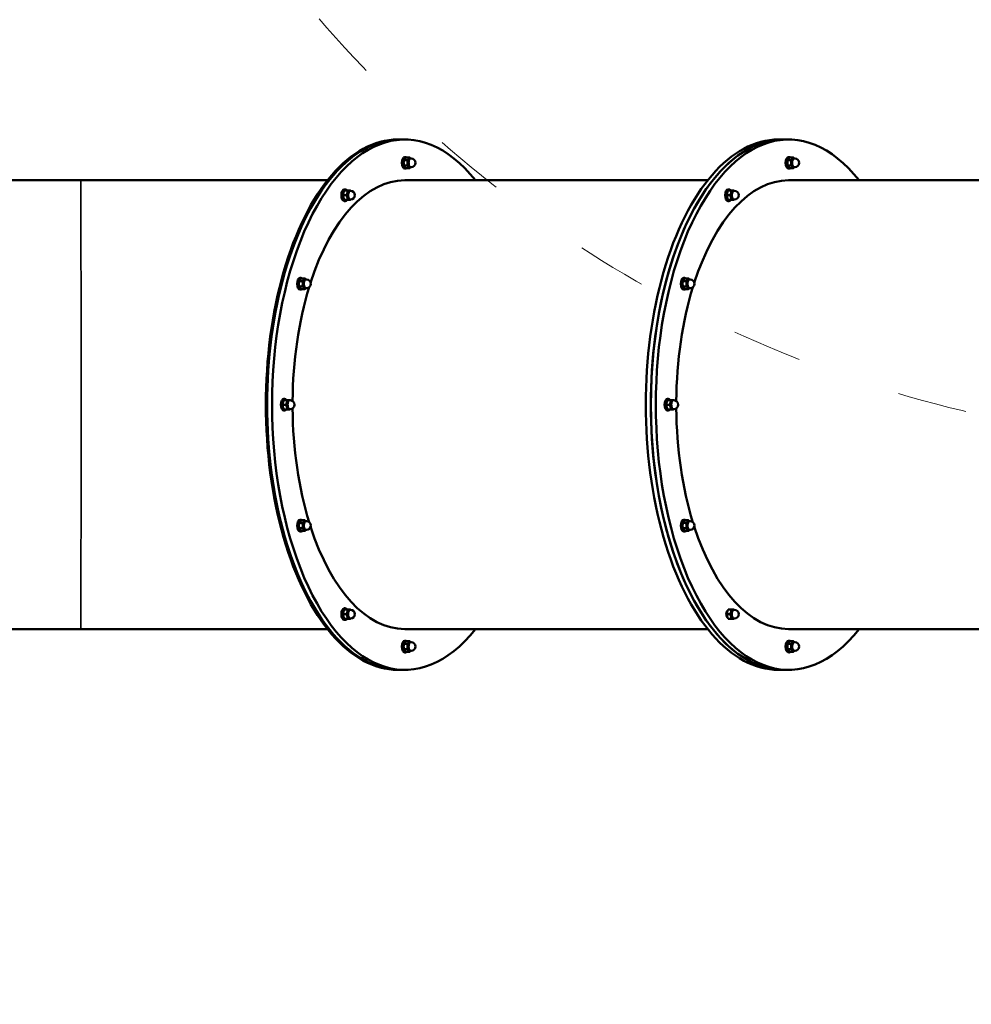
# Model space of a CAD drawing. Units: millimetres. Extents: x 21047 to 22837, y 6713 to 8769.
# Drawn here: x 21355 to 21518, y 7988 to 8157 of the extents above; entities that cross this region are included whole.
import ezdxf

# ---------------------------------------------------------------- set-up
doc = ezdxf.new("R2010")
doc.units = ezdxf.units.MM
doc.header["$LTSCALE"] = 10
doc.linetypes.add('ACAD_ISO03W100', pattern=[30, 12, -18])
doc.layers.add('Widoczne (ISO)', color=7, linetype='Continuous', lineweight=50)
doc.layers.add('Widoczne wąskie (ISO)', color=7, linetype='Continuous', lineweight=35)
doc.styles.get("Standard").update_dxf_attribs({"font": 'tahoma.ttf'})
doc.dimstyles.new('Karol 25', dxfattribs={"dimtxt": 25, "dimasz": 25, "dimexe": 0.18, "dimexo": 0.0625, "dimgap": 0.09, "dimtad": 1, "dimdec": 0, "dimzin": 0, "dimdsep": 46, "dimtxsty": 'Standard', "dimcen": 0.09, "dimadec": 0, "dimazin": 0, "dimtfac": 1, "dimtdec": 0, "dimtofl": 0, "dimtmove": 0, "dimatfit": 3, "dimfxl": 0, "dimtolj": 1, "dimtzin": 0, "dimarcsym": 0})

# ---------------------------------------------------------------- blocks, each defined once
blk = doc.blocks.new('A$C2BD9302F')
at = {"layer": 'Widoczne (ISO)'}
for p, q in [((172.75, 1091.87), (172.4, 1091.87)), ((173.61, 1091.87), (172.75, 1091.87)), ((238.57, 1091.87), (237.7, 1091.87)), ((239.43, 1091.87), (238.57, 1091.87)), ((173.48, 1088.33), (174.02, 1088.33)), ((173.61, 1088.87), (173.79, 1088.87)), ((173.88, 1088.79), (174.42, 1088.79)), ((174.48, 1088.62), (174.7, 1088.62)), ((239.3, 1088.33), (239.84, 1088.33)), ((239.43, 1088.87), (239.61, 1088.87)), ((239.7, 1088.79), (240.24, 1088.79)), ((240.3, 1088.62), (240.51, 1088.62)), ((173.48, 1087.4), (174.02, 1087.4)), ((173.61, 1086.87), (173.79, 1086.87)), ((173.88, 1086.94), (174.42, 1086.94)), ((174.48, 1087.12), (174.7, 1087.12)), ((239.3, 1087.41), (239.84, 1087.41)), ((239.43, 1086.87), (239.61, 1086.87)), ((239.7, 1086.95), (240.24, 1086.95)), ((240.3, 1087.12), (240.51, 1087.12)), ((82.1, 1084.87), (118.05, 1084.87)), ((160.35, 1084.87), (118.05, 1084.87)), ((225.58, 1084.87), (173.61, 1084.87)), ((291.39, 1084.87), (239.43, 1084.87)), ((163.24, 1083.31), (163.41, 1083.31)), ((163.28, 1083.11), (163.81, 1083.11)), ((164.11, 1083.06), (164.32, 1083.06)), ((229.06, 1083.31), (229.23, 1083.31)), ((229.1, 1083.11), (229.63, 1083.11)), ((229.92, 1083.06), (230.14, 1083.06)), ((163.05, 1082.31), (163.58, 1082.31)), ((163.24, 1081.31), (163.41, 1081.31)), ((163.28, 1081.51), (163.81, 1081.51)), ((163.74, 1081.51), (164.28, 1081.51)), ((164.11, 1081.56), (164.32, 1081.56)), ((228.87, 1082.31), (229.4, 1082.31)), ((229.06, 1081.31), (229.23, 1081.31)), ((229.1, 1081.51), (229.63, 1081.51)), ((229.56, 1081.51), (230.09, 1081.51)), ((229.92, 1081.56), (230.14, 1081.56)), ((155.65, 1068.12), (155.82, 1068.12)), ((155.92, 1068.04), (156.45, 1068.04)), ((156.51, 1067.87), (156.73, 1067.87)), ((221.46, 1068.12), (221.64, 1068.12)), ((221.73, 1068.04), (222.27, 1068.04)), ((222.33, 1067.87), (222.54, 1067.87)), ((155.52, 1067.58), (156.05, 1067.58)), ((155.52, 1066.66), (156.05, 1066.66)), ((155.65, 1066.12), (155.82, 1066.12)), ((155.92, 1066.19), (156.45, 1066.19)), ((156.51, 1066.37), (156.73, 1066.37)), ((221.33, 1067.58), (221.87, 1067.58)), ((221.33, 1066.66), (221.87, 1066.66)), ((221.46, 1066.12), (221.64, 1066.12)), ((221.73, 1066.2), (222.27, 1066.2)), ((222.33, 1066.37), (222.54, 1066.37)), ((152.67, 1046.37), (153.21, 1046.37)), ((152.87, 1047.37), (153.04, 1047.37)), ((152.91, 1047.17), (153.44, 1047.17)), ((153.73, 1047.12), (153.95, 1047.12)), ((218.49, 1046.37), (219.02, 1046.37)), ((218.68, 1047.37), (218.85, 1047.37)), ((218.72, 1047.17), (219.25, 1047.17)), ((219.55, 1047.12), (219.76, 1047.12)), ((152.87, 1045.37), (153.04, 1045.37)), ((152.91, 1045.57), (153.44, 1045.57)), ((153.37, 1045.57), (153.9, 1045.57)), ((153.73, 1045.62), (153.95, 1045.62)), ((218.68, 1045.37), (218.85, 1045.37)), ((218.72, 1045.57), (219.25, 1045.57)), ((219.18, 1045.57), (219.72, 1045.57)), ((219.55, 1045.62), (219.76, 1045.62)), ((155.52, 1026.08), (156.05, 1026.08)), ((155.65, 1026.62), (155.82, 1026.62)), ((155.92, 1026.55), (156.45, 1026.55)), ((156.51, 1026.37), (156.73, 1026.37)), ((221.33, 1026.08), (221.87, 1026.08)), ((221.46, 1026.62), (221.64, 1026.62)), ((221.73, 1026.54), (222.27, 1026.54)), ((222.33, 1026.37), (222.54, 1026.37)), ((155.52, 1025.16), (156.05, 1025.16)), ((155.65, 1024.62), (155.82, 1024.62)), ((155.92, 1024.7), (156.45, 1024.7)), ((156.51, 1024.87), (156.73, 1024.87)), ((221.33, 1025.16), (221.87, 1025.16)), ((221.46, 1024.62), (221.64, 1024.62)), ((221.73, 1024.7), (222.27, 1024.7)), ((222.33, 1024.87), (222.54, 1024.87)), ((163.05, 1010.43), (163.58, 1010.43)), ((163.24, 1011.43), (163.41, 1011.43)), ((163.28, 1011.23), (163.81, 1011.23)), ((164.11, 1011.18), (164.32, 1011.18)), ((228.87, 1010.43), (229.4, 1010.43)), ((229.1, 1011.23), (229.63, 1011.23)), ((229.92, 1011.18), (230.14, 1011.18)), ((163.24, 1009.43), (163.41, 1009.43)), ((163.28, 1009.63), (163.81, 1009.63)), ((163.74, 1009.63), (164.28, 1009.63)), ((164.11, 1009.68), (164.32, 1009.68)), ((229.1, 1009.63), (229.63, 1009.63)), ((229.56, 1009.63), (230.09, 1009.63)), ((229.92, 1009.68), (230.14, 1009.68)), ((82.1, 1007.87), (118.05, 1007.87)), ((118.05, 1007.87), (160.35, 1007.87)), ((225.58, 1007.87), (173.61, 1007.87)), ((291.39, 1007.87), (239.43, 1007.87)), ((173.48, 1005.34), (174.02, 1005.34)), ((173.61, 1005.87), (173.79, 1005.87)), ((173.88, 1005.8), (174.42, 1005.8)), ((174.48, 1005.62), (174.7, 1005.62)), ((239.3, 1005.33), (239.84, 1005.33)), ((239.43, 1005.87), (239.61, 1005.87)), ((239.7, 1005.79), (240.24, 1005.79)), ((240.3, 1005.62), (240.51, 1005.62)), ((173.48, 1004.41), (174.02, 1004.41)), ((173.61, 1003.87), (173.79, 1003.87)), ((173.88, 1003.95), (174.42, 1003.95)), ((174.48, 1004.12), (174.7, 1004.12)), ((239.3, 1004.41), (239.84, 1004.41)), ((239.43, 1003.87), (239.61, 1003.87)), ((239.7, 1003.95), (240.24, 1003.95)), ((240.3, 1004.12), (240.51, 1004.12)), ((172.4, 1000.87), (172.75, 1000.87)), ((173.61, 1000.87), (172.75, 1000.87)), ((238.57, 1000.87), (237.7, 1000.87)), ((239.43, 1000.87), (238.57, 1000.87))]:
    blk.add_line(p, q, dxfattribs=at)
for centre in [(174.7, 1087.87), (240.51, 1087.87), (164.32, 1082.31), (230.14, 1082.31), (156.73, 1067.12), (222.54, 1067.12), (153.95, 1046.37), (219.76, 1046.37), (156.73, 1025.62), (222.54, 1025.62), (164.32, 1010.43), (230.14, 1010.43), (174.7, 1004.87), (240.51, 1004.87)]:
    blk.add_arc(centre, 0.75, 270, 90, dxfattribs=at)
for centre, major_axis, ratio, start_param, end_param in [((173.61, 1046.37), (0, -45.5), 0.500011, 2.579523, 6.845255), ((239.43, 1046.37), (0, -45.5), 0.500011, 2.579523, 6.845255), ((172.75, 1046.37), (0, 45.5), 0.500011, 0, 3.141593), ((172.4, 1046.37), (0, 45.5), 0.496836, 0, 3.141593), ((172.75, 1046.37), (0, -45.5), 0.500011, 3.141593, 6.283185), ((238.57, 1046.37), (0, -45.5), 0.500011, 3.141593, 6.283185), ((237.7, 1046.37), (0, 45.5), 0.500011, 0, 3.141593), ((238.57, 1046.37), (0, 45.5), 0.500011, 0, 3.141593), ((173.61, 1087.87), (0, -1), 0.500011, 3.141593, 6.283185), ((173.79, 1087.87), (0, -1), 0.500011, 2.748582, 6.676196), ((174.48, 1087.87), (0, -0.8), 0.500011, 3.665138, 4.712336), ((174.48, 1087.87), (0, -0.75), 0.500011, 3.141593, 6.283185), ((174.48, 1087.87), (0, 0.8), 0.500011, 5.927764, 6.806731), ((239.43, 1087.87), (0, -1), 0.500011, 3.141593, 6.283185), ((239.61, 1087.87), (0, -1), 0.500011, 2.748582, 6.676196), ((240.3, 1087.87), (0, -0.8), 0.500011, 3.665138, 4.712336), ((240.3, 1087.87), (0, -0.75), 0.500011, 3.141593, 6.283185), ((240.3, 1087.87), (0, 0.8), 0.500011, 5.927764, 6.806731), ((174.48, 1087.87), (0, -0.8), 0.500011, 4.712336, 5.759533), ((174.48, 1087.87), (0, -0.8), 0.500011, 5.759533, 6.638607), ((240.3, 1087.87), (0, -0.8), 0.500011, 4.712336, 5.759533), ((240.3, 1087.87), (0, -0.8), 0.500011, 5.759533, 6.638607), ((173.61, 1046.37), (0, 38.5), 0.500011, 0, 0.996094), ((239.43, 1046.37), (0, 38.5), 0.500011, 0, 0.996171), ((163.24, 1082.31), (0, -1), 0.500011, 3.141593, 6.283185), ((163.41, 1082.31), (0, -1), 0.500011, 2.498133, 6.926649), ((164.11, 1082.31), (0, -0.75), 0.500011, 3.141593, 6.283185), ((164.11, 1082.31), (0, 0.8), 0.500011, 6.283132, 7.330329), ((164.11, 1082.31), (0, 0.8), 0.500011, 5.927764, 6.283132), ((229.06, 1082.31), (0, -1), 0.500011, 3.141593, 6.283185), ((229.23, 1082.31), (0, -1), 0.500011, 2.498133, 6.926649), ((229.92, 1082.31), (0, -0.75), 0.500011, 3.141593, 6.283185), ((229.92, 1082.31), (0, 0.8), 0.500011, 6.283132, 7.330329), ((229.92, 1082.31), (0, 0.8), 0.500011, 5.927764, 6.283132), ((164.11, 1082.31), (0, -0.8), 0.500011, 4.188737, 5.235934), ((164.11, 1082.31), (0, -0.8), 0.500011, 5.235934, 6.283132), ((164.11, 1082.31), (0, -0.8), 0.500011, 6.283132, 6.638607), ((229.92, 1082.31), (0, -0.8), 0.500011, 4.188737, 5.235934), ((229.92, 1082.31), (0, -0.8), 0.500011, 5.235934, 6.283132), ((229.92, 1082.31), (0, -0.8), 0.500011, 6.283132, 6.638607), ((155.65, 1067.12), (0, -1), 0.500011, 3.141593, 6.283185), ((155.82, 1067.12), (0, -1), 0.500011, 2.748582, 6.676196), ((156.51, 1067.12), (0, -0.8), 0.500011, 3.665138, 4.712336), ((156.51, 1067.12), (0, -0.75), 0.500011, 3.141593, 6.283185), ((156.51, 1067.12), (0, 0.8), 0.500011, 5.927764, 6.806731), ((221.46, 1067.12), (0, -1), 0.500011, 3.141593, 6.283185), ((221.64, 1067.12), (0, -1), 0.500011, 2.748582, 6.676196), ((222.33, 1067.12), (0, -0.8), 0.500011, 3.665138, 4.712336), ((222.33, 1067.12), (0, -0.75), 0.500011, 3.141593, 6.283185), ((222.33, 1067.12), (0, 0.8), 0.500011, 5.927764, 6.806731), ((173.61, 1046.37), (0, -38.5), 0.500011, 4.160603, 4.696209), ((156.51, 1067.12), (0, -0.8), 0.500011, 4.712336, 5.759533), ((156.51, 1067.12), (0, -0.8), 0.500011, 5.759533, 6.638607), ((239.43, 1046.37), (0, -38.5), 0.500011, 4.160435, 4.696249), ((222.33, 1067.12), (0, -0.8), 0.500011, 4.712336, 5.759533), ((222.33, 1067.12), (0, -0.8), 0.500011, 5.759533, 6.638607), ((153.04, 1046.37), (0, -1), 0.500011, 2.498133, 6.926649), ((218.85, 1046.37), (0, -1), 0.500011, 2.498133, 6.926649), ((152.87, 1046.37), (0, -1), 0.500011, 3.141593, 6.283185), ((153.73, 1046.37), (0, -0.8), 0.500011, 4.188737, 5.235934), ((153.73, 1046.37), (0, -0.75), 0.500011, 3.141593, 6.283185), ((153.73, 1046.37), (0, 0.8), 0.500011, 6.283132, 7.330329), ((153.73, 1046.37), (0, -0.8), 0.500011, 5.235934, 6.283132), ((153.73, 1046.37), (0, 0.8), 0.500011, 5.927764, 6.283132), ((218.68, 1046.37), (0, -1), 0.500011, 3.141593, 6.283185), ((219.55, 1046.37), (0, -0.8), 0.500011, 4.188737, 5.235934), ((219.55, 1046.37), (0, -0.75), 0.500011, 3.141593, 6.283185), ((219.55, 1046.37), (0, 0.8), 0.500011, 6.283132, 7.330329), ((219.55, 1046.37), (0, -0.8), 0.500011, 5.235934, 6.283132), ((219.55, 1046.37), (0, 0.8), 0.500011, 5.927764, 6.283132), ((153.73, 1046.37), (0, -0.8), 0.500011, 6.283132, 6.638607), ((173.61, 1046.37), (0, -38.5), 0.500011, 4.728569, 5.264175), ((219.55, 1046.37), (0, -0.8), 0.500011, 6.283132, 6.638607), ((239.43, 1046.37), (0, -38.5), 0.500011, 4.728529, 5.264343), ((155.65, 1025.62), (0, -1), 0.500011, 3.141593, 6.283185), ((155.82, 1025.62), (0, -1), 0.500011, 2.748582, 6.676196), ((156.51, 1025.62), (0, -0.8), 0.500011, 3.665138, 4.712336), ((156.51, 1025.62), (0, -0.8), 0.500011, 4.712336, 5.759533), ((156.51, 1025.62), (0, -0.75), 0.500011, 3.141593, 6.283185), ((156.51, 1025.62), (0, 0.8), 0.500011, 5.927764, 6.806731), ((221.46, 1025.62), (0, -1), 0.500011, 3.141593, 6.283185), ((221.64, 1025.62), (0, -1), 0.500011, 2.748582, 6.676196), ((222.33, 1025.62), (0, -0.8), 0.500011, 3.665138, 4.712336), ((222.33, 1025.62), (0, -0.8), 0.500011, 4.712336, 5.759533), ((222.33, 1025.62), (0, -0.75), 0.500011, 3.141593, 6.283185), ((222.33, 1025.62), (0, 0.8), 0.500011, 5.927764, 6.806731), ((156.51, 1025.62), (0, -0.8), 0.500011, 5.759533, 6.638607), ((173.61, 1046.37), (0, -38.5), 0.500011, 5.287092, 6.283185), ((222.33, 1025.62), (0, -0.8), 0.500011, 5.759533, 6.638607), ((239.43, 1046.37), (0, -38.5), 0.500011, 5.287014, 6.283185), ((163.24, 1010.43), (0, -1), 0.500011, 3.141593, 6.283185), ((163.41, 1010.43), (0, -1), 0.500011, 2.498133, 6.926649), ((164.11, 1010.43), (0, -0.8), 0.500011, 4.188737, 5.235934), ((164.11, 1010.43), (0, -0.75), 0.500011, 3.141593, 6.283185), ((164.11, 1010.43), (0, 0.8), 0.500011, 6.283132, 7.330329), ((164.11, 1010.43), (0, 0.8), 0.500011, 5.927764, 6.283132), ((229.06, 1010.43), (0, -0.6), 0.500011, 3.38351, 6.041252), ((229.92, 1010.43), (0, -0.8), 0.500011, 4.188737, 5.235934), ((229.92, 1010.43), (0, -0.75), 0.500011, 3.141593, 6.283185), ((229.92, 1010.43), (0, 0.8), 0.500011, 6.283132, 7.330329), ((229.92, 1010.43), (0, 0.8), 0.500011, 5.927764, 6.283132), ((164.11, 1010.43), (0, -0.8), 0.500011, 5.235934, 6.283132), ((164.11, 1010.43), (0, -0.8), 0.500011, 6.283132, 6.638607), ((229.92, 1010.43), (0, -0.8), 0.500011, 5.235934, 6.283132), ((229.92, 1010.43), (0, -0.8), 0.500011, 6.283132, 6.638607), ((173.61, 1004.87), (0, -1), 0.500011, 3.141593, 6.283185), ((173.79, 1004.87), (0, -1), 0.500011, 2.748582, 6.676196), ((174.48, 1004.87), (0, -0.8), 0.500011, 3.665138, 4.712336), ((174.48, 1004.87), (0, -0.75), 0.500011, 3.141593, 6.283185), ((174.48, 1004.87), (0, 0.8), 0.500011, 5.927764, 6.806731), ((239.43, 1004.87), (0, -1), 0.500011, 3.141593, 6.283185), ((239.61, 1004.87), (0, -1), 0.500011, 2.748582, 6.676196), ((240.3, 1004.87), (0, -0.8), 0.500011, 3.665138, 4.712336), ((240.3, 1004.87), (0, -0.75), 0.500011, 3.141593, 6.283185), ((240.3, 1004.87), (0, 0.8), 0.500011, 5.927764, 6.806731), ((174.48, 1004.87), (0, -0.8), 0.500011, 4.712336, 5.759533), ((174.48, 1004.87), (0, -0.8), 0.500011, 5.759533, 6.638607), ((240.3, 1004.87), (0, -0.8), 0.500011, 4.712336, 5.759533), ((240.3, 1004.87), (0, -0.8), 0.500011, 5.759533, 6.638607)]:
    blk.add_ellipse(centre, major_axis=major_axis, ratio=ratio, start_param=start_param, end_param=end_param, dxfattribs=at)
for points, weights in [([(173.48, 1088.33), (173.37, 1087.87), (173.48, 1087.4)], [1, 1.15470053838, 1]), ([(173.88, 1088.79), (173.57, 1088.56), (173.48, 1088.33)], [1, 1.15470053838, 1]), ([(174.02, 1088.33), (174.19, 1088.45), (174.28, 1088.56)], [1, 1.0379548493, 1]), ([(174.08, 1087.87), (174.08, 1088.08), (174.02, 1088.33)], [1, 1.0379548493, 1]), ([(174.28, 1088.56), (174.37, 1088.67), (174.42, 1088.79)], [1, 1.0379548493, 1]), ([(174.42, 1088.79), (174.55, 1088.7), (174.63, 1088.62)], [1, 1.02815219823, 1.01454181383]), ([(239.3, 1088.33), (239.19, 1087.87), (239.3, 1087.41)], [1, 1.15470053838, 1]), ([(239.7, 1088.79), (239.39, 1088.56), (239.3, 1088.33)], [1, 1.15470053838, 1]), ([(239.84, 1088.33), (240.01, 1088.46), (240.1, 1088.56)], [1, 1.0379548493, 1]), ([(239.9, 1087.87), (239.9, 1088.08), (239.84, 1088.33)], [1, 1.0379548493, 1]), ([(240.1, 1088.56), (240.19, 1088.67), (240.24, 1088.79)], [1, 1.0379548493, 1]), ([(240.24, 1088.79), (240.36, 1088.7), (240.44, 1088.62)], [1, 1.02815219823, 1.01454181383]), ([(173.48, 1087.4), (173.57, 1087.17), (173.88, 1086.94)], [1, 1.15470053838, 1]), ([(174.02, 1087.4), (174.08, 1087.65), (174.08, 1087.87)], [1, 1.0379548493, 1]), ([(174.28, 1087.17), (174.19, 1087.28), (174.02, 1087.4)], [1, 1.0379548493, 1]), ([(174.42, 1086.94), (174.37, 1087.07), (174.28, 1087.17)], [1, 1.0379548493, 1]), ([(174.63, 1087.12), (174.55, 1087.03), (174.42, 1086.94)], [1.01453648814, 1.0281577045, 1]), ([(239.3, 1087.41), (239.39, 1087.18), (239.7, 1086.95)], [1, 1.15470053838, 1]), ([(239.84, 1087.41), (239.9, 1087.66), (239.9, 1087.87)], [1, 1.0379548493, 1]), ([(240.1, 1087.18), (240.01, 1087.28), (239.84, 1087.41)], [1, 1.0379548493, 1]), ([(240.24, 1086.95), (240.19, 1087.07), (240.1, 1087.18)], [1, 1.0379548493, 1]), ([(240.44, 1087.12), (240.36, 1087.04), (240.24, 1086.95)], [1.01453648814, 1.0281577045, 1]), ([(163.28, 1083.11), (163.05, 1082.71), (163.05, 1082.31)], [1, 1.15470053838, 1]), ([(163.76, 1082.71), (163.81, 1082.89), (163.81, 1083.11)], [1, 1.0379548493, 1]), ([(163.81, 1083.11), (164, 1083.11), (164.11, 1083.11)], [1, 1.0379548493, 1]), ([(164.11, 1083.11), (164.21, 1083.11), (164.28, 1083.11)], [1, 1.0379548493, 1]), ([(164.28, 1083.11), (164.29, 1083.08), (164.3, 1083.06)], [1, 1.00434555126, 1.00769603516]), ([(229.1, 1083.11), (228.87, 1082.71), (228.87, 1082.31)], [1, 1.15470053838, 1]), ([(229.58, 1082.71), (229.63, 1082.9), (229.63, 1083.11)], [1, 1.0379548493, 1]), ([(229.63, 1083.11), (229.82, 1083.11), (229.92, 1083.11)], [1, 1.0379548493, 1]), ([(229.92, 1083.11), (230.03, 1083.11), (230.09, 1083.11)], [1, 1.0379548493, 1]), ([(230.09, 1083.11), (230.11, 1083.08), (230.12, 1083.06)], [1, 1.00434555126, 1.00769603516]), ([(163.05, 1082.31), (163.05, 1081.91), (163.28, 1081.51)], [1, 1.15470053838, 1]), ([(163.28, 1081.51), (163.4, 1081.51), (163.74, 1081.51)], [1, 1.15470053838, 1]), ([(163.58, 1082.31), (163.71, 1082.52), (163.76, 1082.71)], [1, 1.0379548493, 1]), ([(163.76, 1081.91), (163.71, 1082.09), (163.58, 1082.31)], [1, 1.0379548493, 1]), ([(163.81, 1081.51), (163.81, 1081.72), (163.76, 1081.91)], [1, 1.0379548493, 1]), ([(164.11, 1081.51), (164, 1081.51), (163.81, 1081.51)], [1, 1.0379548493, 1]), ([(164.28, 1081.51), (164.21, 1081.51), (164.11, 1081.51)], [1, 1.0379548493, 1]), ([(164.3, 1081.56), (164.29, 1081.53), (164.28, 1081.51)], [1.00770319271, 1.00435019364, 1]), ([(228.87, 1082.31), (228.87, 1081.91), (229.1, 1081.51)], [1, 1.15470053838, 1]), ([(229.1, 1081.51), (229.21, 1081.51), (229.56, 1081.51)], [1, 1.15470053838, 1]), ([(229.4, 1082.31), (229.52, 1082.52), (229.58, 1082.71)], [1, 1.0379548493, 1]), ([(229.58, 1081.91), (229.52, 1082.1), (229.4, 1082.31)], [1, 1.0379548493, 1]), ([(229.63, 1081.51), (229.63, 1081.72), (229.58, 1081.91)], [1, 1.0379548493, 1]), ([(229.92, 1081.51), (229.82, 1081.51), (229.63, 1081.51)], [1, 1.0379548493, 1]), ([(230.09, 1081.51), (230.03, 1081.51), (229.92, 1081.51)], [1, 1.0379548493, 1]), ([(230.12, 1081.56), (230.11, 1081.54), (230.09, 1081.51)], [1.00770319271, 1.00435019364, 1]), ([(155.92, 1068.04), (155.6, 1067.81), (155.52, 1067.58)], [1, 1.15470053838, 1]), ([(156.05, 1067.58), (156.22, 1067.7), (156.31, 1067.81)], [1, 1.0379548493, 1]), ([(156.31, 1067.81), (156.41, 1067.92), (156.45, 1068.04)], [1, 1.0379548493, 1]), ([(156.45, 1068.04), (156.58, 1067.95), (156.66, 1067.87)], [1, 1.02815219823, 1.01454181383]), ([(221.73, 1068.04), (221.42, 1067.81), (221.33, 1067.58)], [1, 1.15470053838, 1]), ([(221.87, 1067.58), (222.03, 1067.71), (222.13, 1067.81)], [1, 1.0379548493, 1]), ([(222.13, 1067.81), (222.22, 1067.92), (222.27, 1068.04)], [1, 1.0379548493, 1]), ([(222.27, 1068.04), (222.39, 1067.95), (222.47, 1067.87)], [1, 1.02815219823, 1.01454181383]), ([(155.52, 1067.58), (155.4, 1067.12), (155.52, 1066.66)], [1, 1.15470053838, 1]), ([(155.52, 1066.66), (155.6, 1066.43), (155.92, 1066.19)], [1, 1.15470053838, 1]), ([(156.11, 1067.12), (156.11, 1067.33), (156.05, 1067.58)], [1, 1.0379548493, 1]), ([(156.05, 1066.66), (156.11, 1066.9), (156.11, 1067.12)], [1, 1.0379548493, 1]), ([(156.31, 1066.43), (156.22, 1066.53), (156.05, 1066.66)], [1, 1.0379548493, 1]), ([(156.45, 1066.19), (156.41, 1066.32), (156.31, 1066.43)], [1, 1.0379548493, 1]), ([(156.66, 1066.37), (156.58, 1066.29), (156.45, 1066.19)], [1.01453648814, 1.0281577045, 1]), ([(221.33, 1067.58), (221.22, 1067.12), (221.33, 1066.66)], [1, 1.15470053838, 1]), ([(221.33, 1066.66), (221.42, 1066.43), (221.73, 1066.2)], [1, 1.15470053838, 1]), ([(221.93, 1067.12), (221.93, 1067.33), (221.87, 1067.58)], [1, 1.0379548493, 1]), ([(221.87, 1066.66), (221.93, 1066.91), (221.93, 1067.12)], [1, 1.0379548493, 1]), ([(222.13, 1066.43), (222.03, 1066.53), (221.87, 1066.66)], [1, 1.0379548493, 1]), ([(222.27, 1066.2), (222.22, 1066.32), (222.13, 1066.43)], [1, 1.0379548493, 1]), ([(222.47, 1066.37), (222.39, 1066.29), (222.27, 1066.2)], [1.01453648814, 1.0281577045, 1]), ([(152.91, 1047.17), (152.67, 1046.77), (152.67, 1046.37)], [1, 1.15470053838, 1]), ([(152.67, 1046.37), (152.67, 1045.97), (152.91, 1045.57)], [1, 1.15470053838, 1]), ([(153.21, 1046.37), (153.33, 1046.58), (153.39, 1046.77)], [1, 1.0379548493, 1]), ([(153.39, 1045.97), (153.33, 1046.16), (153.21, 1046.37)], [1, 1.0379548493, 1]), ([(153.39, 1046.77), (153.44, 1046.96), (153.44, 1047.17)], [1, 1.0379548493, 1]), ([(153.44, 1045.57), (153.44, 1045.78), (153.39, 1045.97)], [1, 1.0379548493, 1]), ([(153.44, 1047.17), (153.63, 1047.17), (153.73, 1047.17)], [1, 1.0379548493, 1]), ([(153.73, 1047.17), (153.84, 1047.17), (153.9, 1047.17)], [1, 1.0379548493, 1]), ([(153.9, 1047.17), (153.92, 1047.14), (153.93, 1047.12)], [1, 1.00434555126, 1.00769603516]), ([(218.72, 1047.17), (218.49, 1046.77), (218.49, 1046.37)], [1, 1.15470053838, 1]), ([(218.49, 1046.37), (218.49, 1045.97), (218.72, 1045.57)], [1, 1.15470053838, 1]), ([(219.02, 1046.37), (219.15, 1046.58), (219.2, 1046.77)], [1, 1.0379548493, 1]), ([(219.2, 1045.97), (219.15, 1046.16), (219.02, 1046.37)], [1, 1.0379548493, 1]), ([(219.2, 1046.77), (219.25, 1046.96), (219.25, 1047.17)], [1, 1.0379548493, 1]), ([(219.25, 1045.57), (219.25, 1045.78), (219.2, 1045.97)], [1, 1.0379548493, 1]), ([(219.25, 1047.17), (219.44, 1047.17), (219.55, 1047.17)], [1, 1.0379548493, 1]), ([(219.55, 1047.17), (219.65, 1047.17), (219.72, 1047.17)], [1, 1.0379548493, 1]), ([(219.72, 1047.17), (219.73, 1047.14), (219.75, 1047.12)], [1, 1.00434555126, 1.00769603516]), ([(152.91, 1045.57), (153.02, 1045.57), (153.37, 1045.57)], [1, 1.15470053838, 1]), ([(153.73, 1045.57), (153.63, 1045.57), (153.44, 1045.57)], [1, 1.0379548493, 1]), ([(153.9, 1045.57), (153.84, 1045.57), (153.73, 1045.57)], [1, 1.0379548493, 1]), ([(153.93, 1045.62), (153.92, 1045.6), (153.9, 1045.57)], [1.00770319271, 1.00435019364, 1]), ([(218.72, 1045.57), (218.84, 1045.57), (219.18, 1045.57)], [1, 1.15470053838, 1]), ([(219.55, 1045.57), (219.44, 1045.57), (219.25, 1045.57)], [1, 1.0379548493, 1]), ([(219.72, 1045.57), (219.65, 1045.57), (219.55, 1045.57)], [1, 1.0379548493, 1]), ([(219.75, 1045.62), (219.73, 1045.6), (219.72, 1045.57)], [1.00770319271, 1.00435019364, 1]), ([(155.52, 1026.08), (155.4, 1025.62), (155.52, 1025.16)], [1, 1.15470053838, 1]), ([(155.92, 1026.55), (155.6, 1026.32), (155.52, 1026.08)], [1, 1.15470053838, 1]), ([(156.05, 1026.08), (156.22, 1026.21), (156.31, 1026.32)], [1, 1.0379548493, 1]), ([(156.11, 1025.62), (156.11, 1025.84), (156.05, 1026.08)], [1, 1.0379548493, 1]), ([(156.05, 1025.16), (156.11, 1025.41), (156.11, 1025.62)], [1, 1.0379548493, 1]), ([(156.31, 1026.32), (156.41, 1026.42), (156.45, 1026.55)], [1, 1.0379548493, 1]), ([(156.45, 1026.55), (156.58, 1026.45), (156.66, 1026.37)], [1, 1.02815219823, 1.01454181383]), ([(221.33, 1026.08), (221.22, 1025.62), (221.33, 1025.16)], [1, 1.15470053838, 1]), ([(221.73, 1026.54), (221.42, 1026.31), (221.33, 1026.08)], [1, 1.15470053838, 1]), ([(221.87, 1026.08), (222.03, 1026.21), (222.13, 1026.31)], [1, 1.0379548493, 1]), ([(221.93, 1025.62), (221.93, 1025.83), (221.87, 1026.08)], [1, 1.0379548493, 1]), ([(221.87, 1025.16), (221.93, 1025.41), (221.93, 1025.62)], [1, 1.0379548493, 1]), ([(222.13, 1026.31), (222.22, 1026.42), (222.27, 1026.54)], [1, 1.0379548493, 1]), ([(222.27, 1026.54), (222.39, 1026.45), (222.47, 1026.37)], [1, 1.02815219823, 1.01454181383]), ([(155.52, 1025.16), (155.6, 1024.93), (155.92, 1024.7)], [1, 1.15470053838, 1]), ([(156.31, 1024.93), (156.22, 1025.04), (156.05, 1025.16)], [1, 1.0379548493, 1]), ([(156.45, 1024.7), (156.41, 1024.82), (156.31, 1024.93)], [1, 1.0379548493, 1]), ([(156.66, 1024.87), (156.58, 1024.79), (156.45, 1024.7)], [1.01453648814, 1.0281577045, 1]), ([(221.33, 1025.16), (221.42, 1024.93), (221.73, 1024.7)], [1, 1.15470053838, 1]), ([(222.13, 1024.93), (222.03, 1025.03), (221.87, 1025.16)], [1, 1.0379548493, 1]), ([(222.27, 1024.7), (222.22, 1024.82), (222.13, 1024.93)], [1, 1.0379548493, 1]), ([(222.47, 1024.87), (222.39, 1024.79), (222.27, 1024.7)], [1.01453648814, 1.0281577045, 1]), ([(163.28, 1011.23), (163.05, 1010.83), (163.05, 1010.43)], [1, 1.15470053838, 1]), ([(163.05, 1010.43), (163.05, 1010.03), (163.28, 1009.63)], [1, 1.15470053838, 1]), ([(163.58, 1010.43), (163.71, 1010.65), (163.76, 1010.83)], [1, 1.0379548493, 1]), ([(163.76, 1010.03), (163.71, 1010.22), (163.58, 1010.43)], [1, 1.0379548493, 1]), ([(163.76, 1010.83), (163.81, 1011.02), (163.81, 1011.23)], [1, 1.0379548493, 1]), ([(163.81, 1011.23), (164, 1011.23), (164.11, 1011.23)], [1, 1.0379548493, 1]), ([(164.11, 1011.23), (164.21, 1011.23), (164.28, 1011.23)], [1, 1.0379548493, 1]), ([(164.28, 1011.23), (164.29, 1011.21), (164.3, 1011.18)], [1, 1.00434555126, 1.00769603516]), ([(229.1, 1011.23), (228.87, 1010.83), (228.87, 1010.43)], [1, 1.15470053838, 1]), ([(228.87, 1010.43), (228.87, 1010.03), (229.1, 1009.63)], [1, 1.15470053838, 1]), ([(229.4, 1010.43), (229.52, 1010.64), (229.58, 1010.83)], [1, 1.0379548493, 1]), ([(229.58, 1010.03), (229.52, 1010.22), (229.4, 1010.43)], [1, 1.0379548493, 1]), ([(229.58, 1010.83), (229.63, 1011.02), (229.63, 1011.23)], [1, 1.0379548493, 1]), ([(229.63, 1011.23), (229.82, 1011.23), (229.92, 1011.23)], [1, 1.0379548493, 1]), ([(229.92, 1011.23), (230.03, 1011.23), (230.09, 1011.23)], [1, 1.0379548493, 1]), ([(230.09, 1011.23), (230.11, 1011.2), (230.12, 1011.18)], [1, 1.00434555126, 1.00769603516]), ([(163.28, 1009.63), (163.4, 1009.63), (163.74, 1009.63)], [1, 1.15470053838, 1]), ([(163.81, 1009.63), (163.81, 1009.85), (163.76, 1010.03)], [1, 1.0379548493, 1]), ([(164.11, 1009.63), (164, 1009.63), (163.81, 1009.63)], [1, 1.0379548493, 1]), ([(164.28, 1009.63), (164.21, 1009.63), (164.11, 1009.63)], [1, 1.0379548493, 1]), ([(164.3, 1009.68), (164.29, 1009.66), (164.28, 1009.63)], [1.00770319271, 1.00435019364, 1]), ([(229.1, 1009.63), (229.21, 1009.63), (229.56, 1009.63)], [1, 1.15470053838, 1]), ([(229.63, 1009.63), (229.63, 1009.84), (229.58, 1010.03)], [1, 1.0379548493, 1]), ([(229.92, 1009.63), (229.82, 1009.63), (229.63, 1009.63)], [1, 1.0379548493, 1]), ([(230.09, 1009.63), (230.03, 1009.63), (229.92, 1009.63)], [1, 1.0379548493, 1]), ([(230.12, 1009.68), (230.11, 1009.66), (230.09, 1009.63)], [1.00770319271, 1.00435019364, 1]), ([(173.48, 1005.34), (173.37, 1004.87), (173.48, 1004.41)], [1, 1.15470053838, 1]), ([(173.88, 1005.8), (173.57, 1005.57), (173.48, 1005.34)], [1, 1.15470053838, 1]), ([(174.02, 1005.34), (174.19, 1005.46), (174.28, 1005.57)], [1, 1.0379548493, 1]), ([(174.08, 1004.87), (174.08, 1005.09), (174.02, 1005.34)], [1, 1.0379548493, 1]), ([(174.28, 1005.57), (174.37, 1005.67), (174.42, 1005.8)], [1, 1.0379548493, 1]), ([(174.42, 1005.8), (174.55, 1005.71), (174.63, 1005.62)], [1, 1.02815219823, 1.01454181383]), ([(239.3, 1005.33), (239.19, 1004.87), (239.3, 1004.41)], [1, 1.15470053838, 1]), ([(239.7, 1005.79), (239.39, 1005.56), (239.3, 1005.33)], [1, 1.15470053838, 1]), ([(239.84, 1005.33), (240.01, 1005.46), (240.1, 1005.56)], [1, 1.0379548493, 1]), ([(239.9, 1004.87), (239.9, 1005.08), (239.84, 1005.33)], [1, 1.0379548493, 1]), ([(240.1, 1005.56), (240.19, 1005.67), (240.24, 1005.79)], [1, 1.0379548493, 1]), ([(240.24, 1005.79), (240.36, 1005.7), (240.44, 1005.62)], [1, 1.02815219823, 1.01454181383]), ([(173.48, 1004.41), (173.57, 1004.18), (173.88, 1003.95)], [1, 1.15470053838, 1]), ([(174.02, 1004.41), (174.08, 1004.66), (174.08, 1004.87)], [1, 1.0379548493, 1]), ([(174.28, 1004.18), (174.19, 1004.29), (174.02, 1004.41)], [1, 1.0379548493, 1]), ([(174.42, 1003.95), (174.37, 1004.07), (174.28, 1004.18)], [1, 1.0379548493, 1]), ([(174.63, 1004.12), (174.55, 1004.04), (174.42, 1003.95)], [1.01453648814, 1.0281577045, 1]), ([(239.3, 1004.41), (239.39, 1004.18), (239.7, 1003.95)], [1, 1.15470053838, 1]), ([(239.84, 1004.41), (239.9, 1004.66), (239.9, 1004.87)], [1, 1.0379548493, 1]), ([(240.1, 1004.18), (240.01, 1004.28), (239.84, 1004.41)], [1, 1.0379548493, 1]), ([(240.24, 1003.95), (240.19, 1004.07), (240.1, 1004.18)], [1, 1.0379548493, 1]), ([(240.44, 1004.12), (240.36, 1004.04), (240.24, 1003.95)], [1.01453648814, 1.0281577045, 1])]:
    blk.add_rational_spline(points, weights, degree=2, dxfattribs=at)
at = {"layer": 'Widoczne wąskie (ISO)'}
for centre, major_axis, ratio, start_param, end_param in [((174.7, 1087.87), (0, 0.75), 0.500011, 0, 3.141593), ((240.51, 1087.87), (0, 0.75), 0.500011, 0, 3.141593), ((118.05, 1046.37), (0, 38.5), 0.00077, 3.141593, 6.283185), ((164.32, 1082.31), (0, 0.75), 0.500011, 0, 3.141593), ((230.14, 1082.31), (0, 0.75), 0.500011, 0, 3.141593), ((156.73, 1067.12), (0, 0.75), 0.500011, 0, 3.141593), ((222.54, 1067.12), (0, 0.75), 0.500011, 0, 3.141593), ((153.95, 1046.37), (0, 0.75), 0.500011, 0, 3.141593), ((219.76, 1046.37), (0, 0.75), 0.500011, 0, 3.141593), ((156.73, 1025.62), (0, 0.75), 0.500011, 0, 3.141593), ((222.54, 1025.62), (0, 0.75), 0.500011, 0, 3.141593), ((164.32, 1010.43), (0, 0.75), 0.500011, 0, 3.141593), ((230.14, 1010.43), (0, 0.75), 0.500011, 0, 3.141593), ((174.7, 1004.87), (0, 0.75), 0.500011, 0, 3.141593), ((240.51, 1004.87), (0, 0.75), 0.500011, 0, 3.141593)]:
    blk.add_ellipse(centre, major_axis=major_axis, ratio=ratio, start_param=start_param, end_param=end_param, dxfattribs=at)
blk = doc.blocks.new('*D27')
at = {"color": 0, "lineweight": -2, "transparency": 16777216}
for p, q in [((21047.39, 6724.65), (21047.39, 6721.47)), ((22688.21, 6724.65), (22688.21, 6721.47)), ((21097.39, 6721.65), (22638.21, 6721.65))]:
    blk.add_line(p, q, dxfattribs=at)
at = {"color": 0, "lineweight": 13, "transparency": 16777216}
for points in [[(21097.39, 6729.99), (21097.39, 6713.32), (21047.39, 6721.65)], [(22638.21, 6729.99), (22638.21, 6713.32), (22688.21, 6721.65)]]:
    blk.add_solid(points, dxfattribs=at)
at = {"layer": 'Defpoints', "color": 0, "lineweight": 13, "transparency": 16777216}
for p in [(21047.39, 8091.02), (22688.21, 7555.12), (22688.21, 6721.65)]:
    blk.add_point(p, dxfattribs=at)
at = {"color": 0, "lineweight": 13, "transparency": 16777216, "insert": (21867.8, 6747.74), "char_height": 50, "attachment_point": 5}
blk.add_mtext('\\A1;1641', dxfattribs=at)
blk = doc.blocks.new('*D28')
at = {"color": 0, "lineweight": -2, "transparency": 16777216}
for p, q in [((21247.45, 6794.65), (21247.45, 6791.47)), ((22538.11, 6794.65), (22538.11, 6791.47)), ((21297.45, 6791.65), (22488.11, 6791.65))]:
    blk.add_line(p, q, dxfattribs=at)
at = {"color": 0, "lineweight": 13, "transparency": 16777216}
for points in [[(21297.45, 6799.99), (21297.45, 6783.32), (21247.45, 6791.65)], [(22488.11, 6799.99), (22488.11, 6783.32), (22538.11, 6791.65)]]:
    blk.add_solid(points, dxfattribs=at)
at = {"layer": 'Defpoints', "color": 0, "lineweight": 13, "transparency": 16777216}
for p in [(21247.45, 8091.02), (22538.11, 7641.52), (22538.11, 6791.65)]:
    blk.add_point(p, dxfattribs=at)
at = {"color": 0, "lineweight": 13, "transparency": 16777216, "insert": (21892.78, 6817.75), "char_height": 50, "attachment_point": 5}
blk.add_mtext('\\A1;1291', dxfattribs=at)

msp = doc.modelspace()

# ---------------------------------------------------------------- linework, layer by layer
at = {"linetype": 'ACAD_ISO03W100', "lineweight": 13, "ltscale": 0.1}
msp.add_lwpolyline([(22067.91, 8290.82), (22067.91, 8450.82, 0.414214), (21861.41, 8657.32), (21564.11, 8657.32, 0.414214), (21357.61, 8450.82), (21357.61, 8290.82), (21357.61, 8265.11, 0.372569), (21564.11, 8084.32), (21861.41, 8084.32, 0.414214)], format="xyb", close=True, dxfattribs=at)

# ---------------------------------------------------------------- block references
at = {"color": 242, "lineweight": 13, "true_color": 0xcd2027}
msp.add_blockref('A$C2BD9302F', (21247.45, 7044.65), dxfattribs=at)

# ---------------------------------------------------------------- dimensions: what is measured, and where the dimension line sits
at = {"lineweight": 13}
for base, p1, p2, picture, middle in [((22688.21, 6721.65), (21047.39, 8091.02), (22688.21, 7555.12), '*D27', (21867.8, 6747.74)), ((22538.11, 6791.65), (21247.45, 8091.02), (22538.11, 7641.52), '*D28', (21892.78, 6817.75))]:
    dim = msp.add_linear_dim(base=base, p1=p1, p2=p2, dimstyle='Karol 25', override={"dimtxt": 50, "dimasz": 50}, dxfattribs=at)
    dim.commit()
    dim.dimension.update_dxf_attribs({"geometry": picture, "text_midpoint": middle})

doc.saveas('drawing.dxf')
